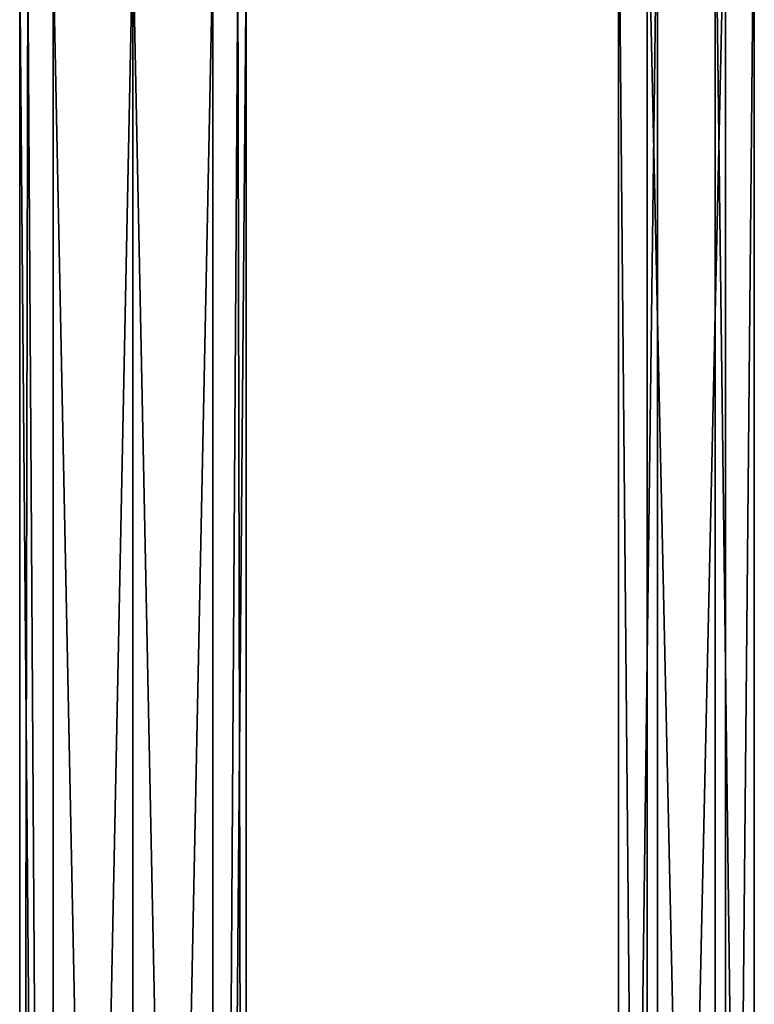
# Model space of a CAD drawing. Units: millimetres. Extents: x -47 to 383, y -96 to 1049.
# Drawn here: x -10 to 56, y 477 to 566 of the extents above; entities that cross this region are included whole.
import ezdxf

# ---------------------------------------------------------------- set-up
doc = ezdxf.new("R2010")
doc.units = ezdxf.units.MM
doc.header["$LTSCALE"] = 65.185185
for name, color, linetype in [('1517', 7, 'CONTINUOUS'), ('1518', 7, 'CONTINUOUS'), ('3', 7, 'CONTINUOUS'), ('8', 7, 'CONTINUOUS')]:
    doc.layers.add(name, color=color, linetype=linetype)

msp = doc.modelspace()

# ---------------------------------------------------------------- linework, layer by layer
at = {"layer": '1517', "color": 7, "linetype": 'Continuous'}
for points in [[(46.539, 301.643, -16.145), (43.953, 581.644, -21.74), (43.931, 301.644, -21.742), (46.539, 301.643, -16.145)], [(46.561, 581.643, -16.143), (43.953, 581.644, -21.74), (46.539, 301.643, -16.145), (46.561, 581.643, -16.143)], [(52.69, 301.643, -15.605), (46.561, 581.643, -16.143), (46.539, 301.643, -16.145), (52.69, 301.643, -15.605)], [(52.713, 581.643, -15.603), (46.561, 581.643, -16.143), (52.69, 301.643, -15.605), (52.713, 581.643, -15.603)], [(56.234, 301.643, -20.662), (52.713, 581.643, -15.603), (52.69, 301.643, -15.605), (56.234, 301.643, -20.662)], [(56.256, 581.643, -20.66), (52.713, 581.643, -15.603), (56.234, 301.643, -20.662), (56.256, 581.643, -20.66)]]:
    msp.add_3dface(points, dxfattribs=at)
at = {"layer": '1518', "color": 7, "linetype": 'Continuous'}
for points in [[(43.953, 581.644, -21.74), (47.497, 581.643, -26.797), (43.931, 301.644, -21.742), (43.953, 581.644, -21.74)], [(43.931, 301.644, -21.742), (47.497, 581.643, -26.797), (47.474, 301.643, -26.799), (43.931, 301.644, -21.742)], [(47.497, 581.643, -26.797), (53.648, 581.643, -26.257), (47.474, 301.643, -26.799), (47.497, 581.643, -26.797)], [(47.474, 301.643, -26.799), (53.648, 581.643, -26.257), (53.626, 301.643, -26.259), (47.474, 301.643, -26.799)], [(53.648, 581.643, -26.257), (56.256, 581.643, -20.66), (53.626, 301.643, -26.259), (53.648, 581.643, -26.257)], [(56.256, 581.643, -20.66), (56.234, 301.643, -20.662), (53.626, 301.643, -26.259), (56.256, 581.643, -20.66)]]:
    msp.add_3dface(points, dxfattribs=at)
at = {"layer": '3', "color": 7, "linetype": 'Continuous'}
for points in [[(0, 215.726, -10.95), (7.248, 215.726, -13.952), (0, 573.469, -10.95), (0, 215.726, -10.95)], [(0, 573.469, -10.95), (7.248, 215.726, -13.952), (7.233, 572.009, -13.937), (0, 573.469, -10.95)], [(0, 215.726, -31.45), (0, 573.469, -31.45), (7.231, 572.009, -28.464), (0, 215.726, -31.45)], [(7.248, 215.726, -28.448), (0, 215.726, -31.45), (7.231, 572.009, -28.464), (7.248, 215.726, -28.448)], [(9.51, 571.012, -25.024), (7.248, 215.726, -28.448), (7.231, 572.009, -28.464), (9.51, 571.012, -25.024)], [(7.233, 572.009, -13.937), (7.248, 215.726, -13.952), (10.25, 570.643, -21.193), (7.233, 572.009, -13.937)], [(10.25, 215.727, -21.2), (7.248, 215.726, -28.448), (9.51, 571.012, -25.024), (10.25, 215.727, -21.2)], [(10.25, 570.643, -21.193), (10.25, 215.727, -21.2), (9.51, 571.012, -25.024), (10.25, 570.643, -21.193)], [(7.248, 215.726, -13.952), (10.25, 215.727, -21.2), (10.25, 570.643, -21.193), (7.248, 215.726, -13.952)]]:
    msp.add_3dface(points, dxfattribs=at)
at = {"layer": '8', "color": 7, "linetype": 'Continuous'}
for points in [[(0, 215.726, -31.45), (-7.248, 215.725, -28.448), (0, 573.469, -31.45), (0, 215.726, -31.45)], [(0, 573.469, -31.45), (-7.248, 215.725, -28.448), (-7.231, 572.009, -28.464), (0, 573.469, -31.45)], [(0, 215.726, -10.95), (0, 573.469, -10.95), (-7.232, 572.009, -13.936), (0, 215.726, -10.95)], [(-10.25, 570.643, -21.191), (-7.248, 215.725, -13.952), (-7.232, 572.009, -13.936), (-10.25, 570.643, -21.191)], [(-7.231, 572.009, -28.464), (-7.248, 215.725, -28.448), (-9.51, 571.012, -25.023), (-7.231, 572.009, -28.464)], [(-7.248, 215.725, -13.952), (0, 215.726, -10.95), (-7.232, 572.009, -13.936), (-7.248, 215.725, -13.952)], [(-7.248, 215.725, -28.448), (-10.25, 215.725, -21.2), (-9.51, 571.012, -25.023), (-7.248, 215.725, -28.448)], [(-9.51, 571.012, -25.023), (-10.25, 215.725, -21.2), (-10.25, 570.643, -21.191), (-9.51, 571.012, -25.023)], [(-10.25, 215.725, -21.2), (-7.248, 215.725, -13.952), (-10.25, 570.643, -21.191), (-10.25, 215.725, -21.2)]]:
    msp.add_3dface(points, dxfattribs=at)

doc.saveas('drawing.dxf')
